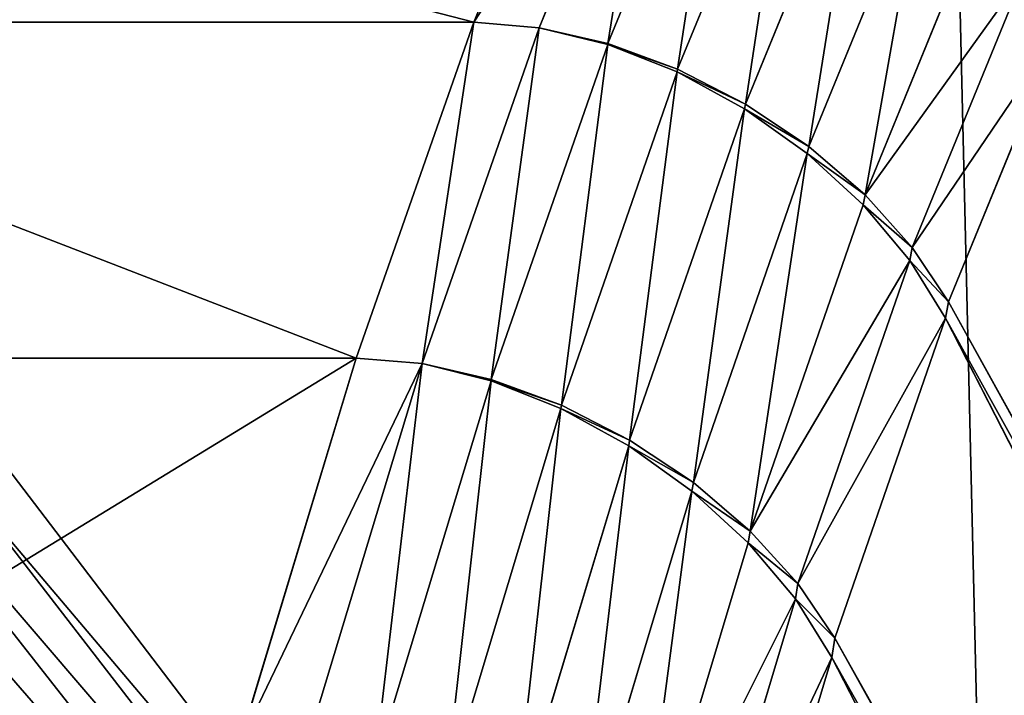
# Model space of a CAD drawing. Extents: x -6883 to -6238, y -1976 to -1312.
# Drawn here: x -6283 to -6278, y -1933 to -1929 of the extents above; entities that cross this region are included whole.
import ezdxf

# ---------------------------------------------------------------- set-up
doc = ezdxf.new("R2010")
doc.units = 0
doc.header["$LTSCALE"] = 25.4
doc.layers.get('0').update_dxf_attribs({"color": 13, "linetype": 'CONTINUOUS'})
doc.layers.add('GAMBE', color=144, linetype='CONTINUOUS')

# ---------------------------------------------------------------- blocks, each defined once
blk = doc.blocks.new('GROUP_4')
at = {"color": 0}
mesh = blk.add_polyface(dxfattribs=at)
corners = [(69.7996, 520.4555), (0, 0), (0, 528.4375), (304.9091, 0), (136.0832, 496.9116), (195.5118, 458.9917), (234.5455, 419.3239), (249.4122, 400.2041), (262.7516, 380), (282.3258, 348.2928), (305.3381, 281.0899)]
mesh.append_faces([[corners[k] for k in face] for face in [(0, 1, 2), (3, 9, 10)]], dxfattribs={"vtx0": -1, "color": 0})
mesh.append_faces([[corners[k] for k in face] for face in [(1, 0, 3)]], dxfattribs={"vtx0": -1, "vtx1": -1, "color": 0})
mesh.append_faces([[corners[k] for k in face] for face in [(3, 0, 4), (3, 4, 5), (3, 5, 6), (3, 6, 7), (3, 7, 8), (3, 8, 9)]], dxfattribs={"vtx0": -1, "vtx2": -1, "color": 0})
mesh = blk.add_polyface(dxfattribs=at)
corners = [(283.336, 21.6061, 122.3358), (277.1591, 276.4211, 124.3275), (276.7802, 28.1718, 124.3275), (283.7266, 277.5092, 122.3358)]
mesh.append_faces([[corners[k] for k in face] for face in [(0, 1, 2), (1, 0, 3)]], dxfattribs={"vtx0": -1, "color": 0})
blk = doc.blocks.new('GROUP_6')
at = {"color": 250}
for p, q in [((33.2802, 38.0694, 86.2904), (32.6494, 36.542, 64.6818)), ((33.2802, 38.0694, 86.2904), (32.6494, 36.542, 64.6818)), ((33.0006, 36.5115, 64.6625), (33.6299, 38.0392, 86.2716)), ((33.0006, 36.5115, 64.6625), (33.6299, 38.0392, 86.2716)), ((33.3709, 36.4277, 64.6827), (33.9971, 37.9497, 86.2158)), ((33.3709, 36.4277, 64.6827), (33.9971, 37.9497, 86.2158)), ((33.7451, 36.2887, 64.6835), (34.3675, 37.8043, 86.125)), ((33.7451, 36.2887, 64.6835), (34.3675, 37.8043, 86.125)), ((34.1091, 36.1018, 64.6845), (34.727, 37.6087, 86.0028)), ((34.1091, 36.1018, 64.6845), (34.727, 37.6087, 86.0028)), ((34.4489, 35.874, 64.6856), (35.0618, 37.3703, 85.8538)), ((34.4489, 35.874, 64.6856), (35.0618, 37.3703, 85.8538)), ((34.7515, 35.6141, 64.6869), (35.3589, 37.0983, 85.6837)), ((34.7515, 35.6141, 64.6869), (35.3589, 37.0983, 85.6837)), ((35.0053, 35.3321, 64.6882), (35.6069, 36.8031, 85.4992)), ((35.0053, 35.3321, 64.6882), (35.6069, 36.8031, 85.4992)), ((32.6494, 36.542, 64.6818), (27.3506, 36.542, 64.6818)), ((32.6494, 36.542, 64.6818), (27.3506, 36.542, 64.6818)), ((32.6494, 36.542, 64.6818), (32.0188, 34.7378, 43.0945)), ((32.6494, 36.542, 64.6818), (32.0188, 34.7378, 43.0945)), ((32.3719, 34.7089, 43.0948), (33.0006, 36.5115, 64.6625)), ((32.3719, 34.7089, 43.0948), (33.0006, 36.5115, 64.6625)), ((33.0006, 36.5115, 64.6625), (32.6494, 36.542, 64.6818)), ((33.0006, 36.5115, 64.6625), (32.6494, 36.542, 64.6818)), ((33.0006, 36.5115, 64.6625), (33.3709, 36.4277, 64.6827)), ((33.3696, 36.4211, 64.6052), (33.0006, 36.5115, 64.6625)), ((33.0006, 36.5115, 64.6625), (33.3709, 36.4277, 64.6827)), ((33.3696, 36.4211, 64.6052), (33.0006, 36.5115, 64.6625)), ((35.7964, 36.4962, 85.3073), (35.2005, 35.0389, 64.6895)), ((35.7964, 36.4962, 85.3073), (35.2005, 35.0389, 64.6895)), ((32.7438, 34.6233, 43.0954), (33.3696, 36.4211, 64.6052)), ((32.7438, 34.6233, 43.0954), (33.3696, 36.4211, 64.6052)), ((33.3696, 36.4211, 64.6052), (33.3709, 36.4277, 64.6827)), ((33.3696, 36.4211, 64.6052), (33.3709, 36.4277, 64.6827)), ((33.7423, 36.2742, 64.5119), (33.3696, 36.4211, 64.6052)), ((33.7423, 36.2742, 64.5119), (33.3696, 36.4211, 64.6052)), ((33.3709, 36.4277, 64.6827), (33.7451, 36.2887, 64.6835)), ((33.3709, 36.4277, 64.6827), (33.7451, 36.2887, 64.6835)), ((33.7451, 36.2887, 64.6835), (33.7423, 36.2742, 64.5119)), ((33.7451, 36.2887, 64.6835), (33.7423, 36.2742, 64.5119)), ((33.7451, 36.2887, 64.6835), (34.1091, 36.1018, 64.6845)), ((33.7451, 36.2887, 64.6835), (34.1091, 36.1018, 64.6845)), ((33.1203, 34.4842, 43.0961), (33.7423, 36.2742, 64.5119)), ((33.1203, 34.4842, 43.0961), (33.7423, 36.2742, 64.5119)), ((34.1042, 36.0765, 64.3863), (33.7423, 36.2742, 64.5119)), ((34.1042, 36.0765, 64.3863), (33.7423, 36.2742, 64.5119)), ((33.4869, 34.2971, 43.0969), (34.1042, 36.0765, 64.3863)), ((33.4869, 34.2971, 43.0969), (34.1042, 36.0765, 64.3863)), ((34.1091, 36.1018, 64.6845), (34.1042, 36.0765, 64.3863)), ((34.1091, 36.1018, 64.6845), (34.1042, 36.0765, 64.3863)), ((34.4415, 35.8356, 64.2332), (34.1042, 36.0765, 64.3863)), ((34.4415, 35.8356, 64.2332), (34.1042, 36.0765, 64.3863)), ((34.1091, 36.1018, 64.6845), (34.4489, 35.874, 64.6856)), ((34.1091, 36.1018, 64.6845), (34.4489, 35.874, 64.6856)), ((34.4489, 35.874, 64.6856), (34.4415, 35.8356, 64.2332)), ((34.4489, 35.874, 64.6856), (34.4415, 35.8356, 64.2332)), ((34.4489, 35.874, 64.6856), (34.7515, 35.6141, 64.6869)), ((34.4489, 35.874, 64.6856), (34.7515, 35.6141, 64.6869)), ((33.8295, 34.0691, 43.0978), (34.4415, 35.8356, 64.2332)), ((33.8295, 34.0691, 43.0978), (34.4415, 35.8356, 64.2332)), ((34.7412, 35.5607, 64.0585), (34.4415, 35.8356, 64.2332)), ((34.7412, 35.5607, 64.0585), (34.4415, 35.8356, 64.2332)), ((34.7515, 35.6141, 64.6869), (34.7412, 35.5607, 64.0585)), ((34.7515, 35.6141, 64.6869), (34.7412, 35.5607, 64.0585)), ((34.7515, 35.6141, 64.6869), (35.0053, 35.3321, 64.6882)), ((34.7515, 35.6141, 64.6869), (35.0053, 35.3321, 64.6882)), ((34.1349, 33.8089, 43.0988), (34.7412, 35.5607, 64.0585)), ((34.1349, 33.8089, 43.0988), (34.7412, 35.5607, 64.0585)), ((34.9919, 35.2625, 63.8688), (34.7412, 35.5607, 64.0585)), ((34.9919, 35.2625, 63.8688), (34.7412, 35.5607, 64.0585)), ((35.0053, 35.3321, 64.6882), (34.9919, 35.2625, 63.8688)), ((35.0053, 35.3321, 64.6882), (34.9919, 35.2625, 63.8688)), ((35.0053, 35.3321, 64.6882), (35.2005, 35.0389, 64.6895)), ((35.0053, 35.3321, 64.6882), (35.2005, 35.0389, 64.6895)), ((34.3915, 33.5267, 43.0999), (34.9919, 35.2625, 63.8688)), ((34.3915, 33.5267, 43.0999), (34.9919, 35.2625, 63.8688)), ((35.1838, 34.9524, 63.6715), (34.9919, 35.2625, 63.8688)), ((35.1838, 34.9524, 63.6715), (34.9919, 35.2625, 63.8688)), ((35.2005, 35.0389, 64.6895), (35.1838, 34.9524, 63.6715)), ((35.2005, 35.0389, 64.6895), (35.1838, 34.9524, 63.6715)), ((51.6682, 5.2508, 64.8203), (35.2005, 35.0389, 64.6895)), ((51.6682, 5.2508, 64.8203), (35.2005, 35.0389, 64.6895)), ((35.1838, 34.9524, 63.6715), (34.5892, 33.2331, 43.1009)), ((35.1838, 34.9524, 63.6715), (34.5892, 33.2331, 43.1009)), ((35.1838, 34.9524, 63.6715), (50.8731, 4.3229, 44.1859)), ((35.1838, 34.9524, 63.6715), (50.8731, 4.3229, 44.1859)), ((32.0188, 34.7378, 43.0945), (27.9812, 34.7378, 43.0945)), ((32.0188, 34.7378, 43.0945), (27.9812, 34.7378, 43.0945)), ((32.0188, 34.7378, 43.0945), (31.3884, 32.6569, 21.532)), ((32.0188, 34.7378, 43.0945), (31.3884, 32.6569, 21.532)), ((31.7428, 32.6257, 21.5117), (32.3719, 34.7089, 43.0948)), ((31.7428, 32.6257, 21.5117), (32.3719, 34.7089, 43.0948)), ((32.0188, 34.7378, 43.0945), (32.3719, 34.7089, 43.0948)), ((32.0188, 34.7378, 43.0945), (32.3719, 34.7089, 43.0948)), ((32.7425, 34.6155, 43.0158), (32.3719, 34.7089, 43.0948)), ((32.3719, 34.7089, 43.0948), (32.7438, 34.6233, 43.0954)), ((32.1172, 32.5423, 21.5329), (32.7425, 34.6155, 43.0158)), ((32.1172, 32.5423, 21.5329), (32.7425, 34.6155, 43.0158)), ((32.7438, 34.6233, 43.0954), (32.7425, 34.6155, 43.0158)), ((33.1175, 34.4669, 42.9198), (32.7425, 34.6155, 43.0158)), ((33.1175, 34.4669, 42.9198), (32.7425, 34.6155, 43.0158)), ((32.7438, 34.6233, 43.0954), (33.1203, 34.4842, 43.0961)), ((32.7438, 34.6233, 43.0954), (33.1203, 34.4842, 43.0961)), ((32.4962, 32.4031, 21.5334), (33.1175, 34.4669, 42.9198)), ((32.4962, 32.4031, 21.5334), (33.1175, 34.4669, 42.9198)), ((33.1175, 34.4669, 42.9198), (33.1203, 34.4842, 43.0961)), ((33.1175, 34.4669, 42.9198), (33.1203, 34.4842, 43.0961)), ((33.482, 34.2671, 42.7906), (33.1175, 34.4669, 42.9198)), ((33.482, 34.2671, 42.7906), (33.1175, 34.4669, 42.9198)), ((33.1203, 34.4842, 43.0961), (33.4869, 34.2971, 43.0969)), ((33.1203, 34.4842, 43.0961), (33.4869, 34.2971, 43.0969)), ((33.482, 34.2671, 42.7906), (33.4869, 34.2971, 43.0969)), ((33.482, 34.2671, 42.7906), (33.4869, 34.2971, 43.0969)), ((33.4869, 34.2971, 43.0969), (33.8295, 34.0691, 43.0978)), ((33.4869, 34.2971, 43.0969), (33.8295, 34.0691, 43.0978)), ((32.8655, 32.2157, 21.534), (33.482, 34.2671, 42.7906)), ((32.8655, 32.2157, 21.534), (33.482, 34.2671, 42.7906)), ((33.8221, 34.0235, 42.6331), (33.482, 34.2671, 42.7906)), ((33.8221, 34.0235, 42.6331), (33.482, 34.2671, 42.7906)), ((33.8221, 34.0235, 42.6331), (33.8295, 34.0691, 43.0978)), ((33.8221, 34.0235, 42.6331), (33.8295, 34.0691, 43.0978)), ((33.8295, 34.0691, 43.0978), (34.1349, 33.8089, 43.0988)), ((33.8295, 34.0691, 43.0978), (34.1349, 33.8089, 43.0988)), ((33.2111, 31.9874, 21.5347), (33.8221, 34.0235, 42.6331)), ((33.2111, 31.9874, 21.5347), (33.8221, 34.0235, 42.6331)), ((34.1246, 33.7456, 42.4533), (33.8221, 34.0235, 42.6331)), ((34.1246, 33.7456, 42.4533), (33.8221, 34.0235, 42.6331)), ((34.1246, 33.7456, 42.4533), (34.1349, 33.8089, 43.0988)), ((34.1246, 33.7456, 42.4533), (34.1349, 33.8089, 43.0988)), ((34.1349, 33.8089, 43.0988), (34.3915, 33.5267, 43.0999)), ((34.1349, 33.8089, 43.0988), (34.3915, 33.5267, 43.0999)), ((33.5195, 31.7269, 21.5353), (34.1246, 33.7456, 42.4533)), ((33.5195, 31.7269, 21.5353), (34.1246, 33.7456, 42.4533)), ((34.378, 33.4441, 42.2581), (34.1246, 33.7456, 42.4533)), ((34.378, 33.4441, 42.2581), (34.1246, 33.7456, 42.4533)), ((34.378, 33.4441, 42.2581), (34.3915, 33.5267, 43.0999)), ((34.378, 33.4441, 42.2581), (34.3915, 33.5267, 43.0999)), ((34.3915, 33.5267, 43.0999), (34.5892, 33.2331, 43.1009)), ((34.3915, 33.5267, 43.0999), (34.5892, 33.2331, 43.1009)), ((33.779, 31.4443, 21.536), (34.378, 33.4441, 42.2581)), ((33.779, 31.4443, 21.536), (34.378, 33.4441, 42.2581)), ((34.5725, 33.1305, 42.0551), (34.378, 33.4441, 42.2581)), ((34.5725, 33.1305, 42.0551), (34.378, 33.4441, 42.2581)), ((34.5725, 33.1305, 42.0551), (34.5892, 33.2331, 43.1009)), ((34.5725, 33.1305, 42.0551), (34.5892, 33.2331, 43.1009)), ((50.8226, 4.2794, 43.1975), (34.5892, 33.2331, 43.1009)), ((50.8226, 4.2794, 43.1975), (34.5892, 33.2331, 43.1009)), ((34.5725, 33.1305, 42.0551), (33.9795, 31.1504, 21.5366)), ((34.5725, 33.1305, 42.0551), (33.9795, 31.1504, 21.5366)), ((34.5725, 33.1305, 42.0551), (50.029, 3.0882, 22.6031)), ((34.5725, 33.1305, 42.0551), (50.029, 3.0882, 22.6031))]:
    blk.add_line(p, q, dxfattribs=at)
mesh = blk.add_polyface(dxfattribs=at)
corners = [(3.9437, 5.099, 173.4173), (3.9571, 5.6301, 173.7249), (3.915, 5.3537, 173.5649), (4.042, 4.8757, 173.2881), (4.0684, 5.9176, 173.8914), (4.2062, 4.6925, 173.182), (21.1251, 40.0402, 193.6567), (4.43, 4.5563, 173.1032), (4.7048, 4.4725, 173.0547), (5.0199, 4.4442, 173.0383), (54.9801, 4.4442, 173.0383), (21.3044, 40.3339, 193.8268), (21.5417, 40.6164, 193.9904), (21.8278, 40.8767, 194.1412), (22.1518, 41.1048, 194.2734), (22.5012, 41.2921, 194.3818), (22.8627, 41.4312, 194.4624), (23.2222, 41.5169, 194.5121), (23.566, 41.5458, 194.5288), (36.434, 41.5458, 194.5288), (36.7778, 41.5169, 194.5121), (37.1373, 41.4312, 194.4624), (37.4988, 41.2921, 194.3818), (37.8482, 41.1048, 194.2734), (38.1722, 40.8767, 194.1412), (38.4583, 40.6164, 193.9904), (38.6956, 40.3339, 193.8268), (38.8749, 40.0402, 193.6567), (55.9316, 5.9176, 173.8914), (55.2952, 4.4725, 173.0547), (55.57, 4.5563, 173.1032), (55.7938, 4.6925, 173.182), (55.958, 4.8757, 173.2881), (56.0429, 5.6301, 173.7249), (56.0563, 5.099, 173.4173), (56.085, 5.3537, 173.5649)]
mesh.append_faces([[corners[k] for k in face] for face in [(0, 1, 2), (33, 34, 35)]], dxfattribs={"vtx0": -1, "color": 250})
mesh.append_faces([[corners[k] for k in face] for face in [(1, 3, 4), (4, 5, 6), (6, 10, 11), (11, 10, 12), (12, 10, 13), (13, 10, 14), (14, 10, 15), (15, 10, 16), (16, 10, 17), (17, 10, 18), (18, 10, 19), (19, 10, 20), (20, 10, 21), (21, 10, 22), (22, 10, 23), (23, 10, 24), (24, 10, 25), (25, 10, 26), (26, 10, 27), (27, 10, 28), (28, 32, 33)]], dxfattribs={"vtx0": -1, "vtx1": -1, "color": 250})
mesh.append_faces([[corners[k] for k in face] for face in [(1, 0, 3), (4, 3, 5), (6, 5, 7), (6, 7, 8), (6, 8, 9), (6, 9, 10), (28, 10, 29), (28, 29, 30), (28, 30, 31), (28, 31, 32), (33, 32, 34)]], dxfattribs={"vtx0": -1, "vtx2": -1, "color": 250})
mesh = blk.add_polyface(dxfattribs=at)
corners = [(0.6139, 0.6683, 259.5), (0.6329, 1.2104, 259.5), (0.5882, 0.9283, 259.5), (0.709, 0.4404, 259.5), (0.7463, 1.5037, 259.5), (0.87, 0.2534, 259.5), (20, 40.3, 259.5), (1.0905, 0.1145, 259.5), (1.3622, 0.0289, 259.5), (1.6746, 0, 259.5), (58.3254, 0, 259.5), (21.6782, 40.3, 259.5), (38.3218, 40.3, 259.5), (40, 40.3, 259.5), (59.2537, 1.5037, 259.5), (58.6378, 0.0289, 259.5), (58.9095, 0.1145, 259.5), (59.13, 0.2534, 259.5), (59.291, 0.4404, 259.5), (59.3671, 1.2104, 259.5), (59.3861, 0.6683, 259.5), (59.4118, 0.9283, 259.5)]
mesh.append_faces([[corners[k] for k in face] for face in [(0, 1, 2), (19, 20, 21)]], dxfattribs={"vtx0": -1, "color": 250})
mesh.append_faces([[corners[k] for k in face] for face in [(1, 3, 4), (4, 5, 6), (6, 10, 11), (11, 10, 12), (12, 10, 13), (13, 10, 14), (14, 18, 19)]], dxfattribs={"vtx0": -1, "vtx1": -1, "color": 250})
mesh.append_faces([[corners[k] for k in face] for face in [(1, 0, 3), (4, 3, 5), (6, 5, 7), (6, 7, 8), (6, 8, 9), (6, 9, 10), (14, 10, 15), (14, 15, 16), (14, 16, 17), (14, 17, 18), (19, 18, 20)]], dxfattribs={"vtx0": -1, "vtx2": -1, "color": 250})
mesh = blk.add_polyface(dxfattribs=at)
corners = [(6.4595, 5.5303, 108.5094), (6.4799, 6.0731, 108.8381), (6.4339, 5.7907, 108.6671), (6.5558, 5.3021, 108.3712), (6.5958, 6.3669, 109.016), (6.719, 5.1148, 108.2578), (22.9748, 38.7491, 128.6232), (6.943, 4.9757, 108.1735), (7.2189, 4.89, 108.1216), (7.5364, 4.861, 108.104), (52.4636, 4.861, 108.104), (23.1599, 39.0502, 128.8055), (23.4034, 39.3397, 128.9808), (23.6959, 39.6066, 129.1424), (24.0263, 39.8405, 129.284), (24.3818, 40.0325, 129.4003), (24.7487, 40.1751, 129.4866), (25.113, 40.2629, 129.5398), (25.4607, 40.2926, 129.5578), (34.5393, 40.2926, 129.5578), (34.887, 40.2629, 129.5398), (35.2513, 40.1751, 129.4866), (35.6182, 40.0325, 129.4003), (35.9737, 39.8405, 129.284), (36.3041, 39.6066, 129.1424), (36.5966, 39.3397, 128.9808), (36.8401, 39.0502, 128.8055), (37.0252, 38.7491, 128.6232), (53.4042, 6.3669, 109.016), (52.7811, 4.89, 108.1216), (53.057, 4.9757, 108.1735), (53.281, 5.1148, 108.2578), (53.4442, 5.3021, 108.3712), (53.5201, 6.0731, 108.8381), (53.5405, 5.5303, 108.5094), (53.5661, 5.7907, 108.6671)]
mesh.append_faces([[corners[k] for k in face] for face in [(0, 1, 2), (33, 34, 35)]], dxfattribs={"vtx0": -1, "color": 250})
mesh.append_faces([[corners[k] for k in face] for face in [(1, 3, 4), (4, 5, 6), (6, 10, 11), (11, 10, 12), (12, 10, 13), (13, 10, 14), (14, 10, 15), (15, 10, 16), (16, 10, 17), (17, 10, 18), (18, 10, 19), (19, 10, 20), (20, 10, 21), (21, 10, 22), (22, 10, 23), (23, 10, 24), (24, 10, 25), (25, 10, 26), (26, 10, 27), (27, 10, 28), (28, 32, 33)]], dxfattribs={"vtx0": -1, "vtx1": -1, "color": 250})
mesh.append_faces([[corners[k] for k in face] for face in [(1, 0, 3), (4, 3, 5), (6, 5, 7), (6, 7, 8), (6, 8, 9), (6, 9, 10), (28, 10, 29), (28, 29, 30), (28, 30, 31), (28, 31, 32), (33, 32, 34)]], dxfattribs={"vtx0": -1, "vtx2": -1, "color": 250})
mesh = blk.add_polyface(dxfattribs=at)
corners = [(26.7198, 38.0694, 86.2904), (32.6494, 36.542, 64.6818), (27.3506, 36.542, 64.6818), (33.2802, 38.0694, 86.2904)]
mesh.append_faces([[corners[k] for k in face] for face in [(0, 1, 2), (1, 0, 3)]], dxfattribs={"vtx0": -1, "color": 250})
mesh = blk.add_polyface(dxfattribs=at)
corners = [(32.6494, 36.542, 64.6818), (33.6299, 38.0392, 86.2716), (33.0006, 36.5115, 64.6625), (33.2802, 38.0694, 86.2904)]
mesh.append_faces([[corners[k] for k in face] for face in [(0, 1, 2), (1, 0, 3)]], dxfattribs={"vtx0": -1, "color": 250})
mesh = blk.add_polyface(dxfattribs=at)
corners = [(33.6299, 38.0392, 86.2716), (33.3709, 36.4277, 64.6827), (33.0006, 36.5115, 64.6625), (33.9971, 37.9497, 86.2158)]
mesh.append_faces([[corners[k] for k in face] for face in [(0, 1, 2), (1, 0, 3)]], dxfattribs={"vtx0": -1, "color": 250})
mesh = blk.add_polyface(dxfattribs=at)
corners = [(33.9971, 37.9497, 86.2158), (33.7451, 36.2887, 64.6835), (33.3709, 36.4277, 64.6827), (34.3675, 37.8043, 86.125)]
mesh.append_faces([[corners[k] for k in face] for face in [(0, 1, 2), (1, 0, 3)]], dxfattribs={"vtx0": -1, "color": 250})
mesh = blk.add_polyface(dxfattribs=at)
corners = [(34.3675, 37.8043, 86.125), (34.1091, 36.1018, 64.6845), (33.7451, 36.2887, 64.6835), (34.727, 37.6087, 86.0028)]
mesh.append_faces([[corners[k] for k in face] for face in [(0, 1, 2), (1, 0, 3)]], dxfattribs={"vtx0": -1, "color": 250})
mesh = blk.add_polyface(dxfattribs=at)
corners = [(34.727, 37.6087, 86.0028), (34.4489, 35.874, 64.6856), (34.1091, 36.1018, 64.6845), (35.0618, 37.3703, 85.8538)]
mesh.append_faces([[corners[k] for k in face] for face in [(0, 1, 2), (1, 0, 3)]], dxfattribs={"vtx0": -1, "color": 250})
mesh = blk.add_polyface(dxfattribs=at)
corners = [(35.0618, 37.3703, 85.8538), (34.7515, 35.6141, 64.6869), (34.4489, 35.874, 64.6856), (35.3589, 37.0983, 85.6837)]
mesh.append_faces([[corners[k] for k in face] for face in [(0, 1, 2), (1, 0, 3)]], dxfattribs={"vtx0": -1, "color": 250})
mesh = blk.add_polyface(dxfattribs=at)
corners = [(34.7515, 35.6141, 64.6869), (35.6069, 36.8031, 85.4992), (35.0053, 35.3321, 64.6882), (35.3589, 37.0983, 85.6837)]
mesh.append_faces([[corners[k] for k in face] for face in [(0, 1, 2), (1, 0, 3)]], dxfattribs={"vtx0": -1, "color": 250})
mesh = blk.add_polyface(dxfattribs=at)
corners = [(35.0053, 35.3321, 64.6882), (35.7964, 36.4962, 85.3073), (35.2005, 35.0389, 64.6895), (35.6069, 36.8031, 85.4992)]
mesh.append_faces([[corners[k] for k in face] for face in [(0, 1, 2), (1, 0, 3)]], dxfattribs={"vtx0": -1, "color": 250})
mesh = blk.add_polyface(dxfattribs=at)
corners = [(27.3506, 36.542, 64.6818), (32.0188, 34.7378, 43.0945), (27.9812, 34.7378, 43.0945), (32.6494, 36.542, 64.6818)]
mesh.append_faces([[corners[k] for k in face] for face in [(0, 1, 2), (1, 0, 3)]], dxfattribs={"vtx0": -1, "color": 250})
mesh = blk.add_polyface(dxfattribs=at)
corners = [(32.6494, 36.542, 64.6818), (32.3719, 34.7089, 43.0948), (32.0188, 34.7378, 43.0945), (33.0006, 36.5115, 64.6625)]
mesh.append_faces([[corners[k] for k in face] for face in [(0, 1, 2), (1, 0, 3)]], dxfattribs={"vtx0": -1, "color": 250})
mesh = blk.add_polyface(dxfattribs=at)
corners = [(33.0006, 36.5115, 64.6625), (32.7438, 34.6233, 43.0954), (32.3719, 34.7089, 43.0948), (33.3696, 36.4211, 64.6052)]
mesh.append_faces([[corners[k] for k in face] for face in [(0, 1, 2), (1, 0, 3)]], dxfattribs={"vtx0": -1, "color": 250})
mesh = blk.add_polyface(dxfattribs=at)
corners = [(33.3709, 36.4277, 64.6827), (33.3696, 36.4211, 64.6052), (33.0006, 36.5115, 64.6625)]
mesh.append_faces([[corners[k] for k in face] for face in [(0, 1, 2)]], dxfattribs={"color": 250})
mesh = blk.add_polyface(dxfattribs=at)
corners = [(35.2005, 35.0389, 64.6895), (51.717, 5.2811, 65.7848), (51.6682, 5.2508, 64.8203), (35.7964, 36.4962, 85.3073)]
mesh.append_faces([[corners[k] for k in face] for face in [(0, 1, 2), (1, 0, 3)]], dxfattribs={"vtx0": -1, "color": 250})
mesh = blk.add_polyface(dxfattribs=at)
corners = [(33.3696, 36.4211, 64.6052), (33.1203, 34.4842, 43.0961), (32.7438, 34.6233, 43.0954), (33.7423, 36.2742, 64.5119)]
mesh.append_faces([[corners[k] for k in face] for face in [(0, 1, 2), (1, 0, 3)]], dxfattribs={"vtx0": -1, "color": 250})
mesh = blk.add_polyface(dxfattribs=at)
corners = [(33.3696, 36.4211, 64.6052), (33.7451, 36.2887, 64.6835), (33.7423, 36.2742, 64.5119), (33.3709, 36.4277, 64.6827)]
mesh.append_faces([[corners[k] for k in face] for face in [(0, 1, 2), (1, 0, 3)]], dxfattribs={"vtx0": -1, "color": 250})
mesh = blk.add_polyface(dxfattribs=at)
corners = [(33.7423, 36.2742, 64.5119), (34.1091, 36.1018, 64.6845), (34.1042, 36.0765, 64.3863), (33.7451, 36.2887, 64.6835)]
mesh.append_faces([[corners[k] for k in face] for face in [(0, 1, 2), (1, 0, 3)]], dxfattribs={"vtx0": -1, "color": 250})
mesh = blk.add_polyface(dxfattribs=at)
corners = [(33.7423, 36.2742, 64.5119), (33.4869, 34.2971, 43.0969), (33.1203, 34.4842, 43.0961), (34.1042, 36.0765, 64.3863)]
mesh.append_faces([[corners[k] for k in face] for face in [(0, 1, 2), (1, 0, 3)]], dxfattribs={"vtx0": -1, "color": 250})
mesh = blk.add_polyface(dxfattribs=at)
corners = [(34.1042, 36.0765, 64.3863), (33.8295, 34.0691, 43.0978), (33.4869, 34.2971, 43.0969), (34.4415, 35.8356, 64.2332)]
mesh.append_faces([[corners[k] for k in face] for face in [(0, 1, 2), (1, 0, 3)]], dxfattribs={"vtx0": -1, "color": 250})
mesh = blk.add_polyface(dxfattribs=at)
corners = [(34.1042, 36.0765, 64.3863), (34.4489, 35.874, 64.6856), (34.4415, 35.8356, 64.2332), (34.1091, 36.1018, 64.6845)]
mesh.append_faces([[corners[k] for k in face] for face in [(0, 1, 2), (1, 0, 3)]], dxfattribs={"vtx0": -1, "color": 250})
mesh = blk.add_polyface(dxfattribs=at)
corners = [(34.4415, 35.8356, 64.2332), (34.7515, 35.6141, 64.6869), (34.7412, 35.5607, 64.0585), (34.4489, 35.874, 64.6856)]
mesh.append_faces([[corners[k] for k in face] for face in [(0, 1, 2), (1, 0, 3)]], dxfattribs={"vtx0": -1, "color": 250})
mesh = blk.add_polyface(dxfattribs=at)
corners = [(34.4415, 35.8356, 64.2332), (34.1349, 33.8089, 43.0988), (33.8295, 34.0691, 43.0978), (34.7412, 35.5607, 64.0585)]
mesh.append_faces([[corners[k] for k in face] for face in [(0, 1, 2), (1, 0, 3)]], dxfattribs={"vtx0": -1, "color": 250})
mesh = blk.add_polyface(dxfattribs=at)
corners = [(34.7412, 35.5607, 64.0585), (35.0053, 35.3321, 64.6882), (34.9919, 35.2625, 63.8688), (34.7515, 35.6141, 64.6869)]
mesh.append_faces([[corners[k] for k in face] for face in [(0, 1, 2), (1, 0, 3)]], dxfattribs={"vtx0": -1, "color": 250})
mesh = blk.add_polyface(dxfattribs=at)
corners = [(34.1349, 33.8089, 43.0988), (34.9919, 35.2625, 63.8688), (34.3915, 33.5267, 43.0999), (34.7412, 35.5607, 64.0585)]
mesh.append_faces([[corners[k] for k in face] for face in [(0, 1, 2), (1, 0, 3)]], dxfattribs={"vtx0": -1, "color": 250})
mesh = blk.add_polyface(dxfattribs=at)
corners = [(34.9919, 35.2625, 63.8688), (35.2005, 35.0389, 64.6895), (35.1838, 34.9524, 63.6715), (35.0053, 35.3321, 64.6882)]
mesh.append_faces([[corners[k] for k in face] for face in [(0, 1, 2), (1, 0, 3)]], dxfattribs={"vtx0": -1, "color": 250})
mesh = blk.add_polyface(dxfattribs=at)
corners = [(34.3915, 33.5267, 43.0999), (35.1838, 34.9524, 63.6715), (34.5892, 33.2331, 43.1009), (34.9919, 35.2625, 63.8688)]
mesh.append_faces([[corners[k] for k in face] for face in [(0, 1, 2), (1, 0, 3)]], dxfattribs={"vtx0": -1, "color": 250})
mesh = blk.add_polyface(dxfattribs=at)
corners = [(35.1838, 34.9524, 63.6715), (51.6682, 5.2508, 64.8203), (50.8731, 4.3229, 44.1859), (35.2005, 35.0389, 64.6895)]
mesh.append_faces([[corners[k] for k in face] for face in [(0, 1, 2), (1, 0, 3)]], dxfattribs={"vtx0": -1, "color": 250})
mesh = blk.add_polyface(dxfattribs=at)
corners = [(34.5892, 33.2331, 43.1009), (50.8731, 4.3229, 44.1859), (50.8226, 4.2794, 43.1975), (35.1838, 34.9524, 63.6715)]
mesh.append_faces([[corners[k] for k in face] for face in [(0, 1, 2), (1, 0, 3)]], dxfattribs={"vtx0": -1, "color": 250})
mesh = blk.add_polyface(dxfattribs=at)
corners = [(28.6116, 32.6569, 21.532), (32.0188, 34.7378, 43.0945), (31.3884, 32.6569, 21.532), (27.9812, 34.7378, 43.0945)]
mesh.append_faces([[corners[k] for k in face] for face in [(0, 1, 2), (1, 0, 3)]], dxfattribs={"vtx0": -1, "color": 250})
mesh = blk.add_polyface(dxfattribs=at)
corners = [(31.3884, 32.6569, 21.532), (32.3719, 34.7089, 43.0948), (31.7428, 32.6257, 21.5117), (32.0188, 34.7378, 43.0945)]
mesh.append_faces([[corners[k] for k in face] for face in [(0, 1, 2), (1, 0, 3)]], dxfattribs={"vtx0": -1, "color": 250})
mesh = blk.add_polyface(dxfattribs=at)
corners = [(32.3719, 34.7089, 43.0948), (32.1172, 32.5423, 21.5329), (31.7428, 32.6257, 21.5117), (32.7425, 34.6155, 43.0158)]
mesh.append_faces([[corners[k] for k in face] for face in [(0, 1, 2), (1, 0, 3)]], dxfattribs={"vtx0": -1, "color": 250})
mesh = blk.add_polyface(dxfattribs=at)
corners = [(32.7425, 34.6155, 43.0158), (32.4962, 32.4031, 21.5334), (32.1172, 32.5423, 21.5329), (33.1175, 34.4669, 42.9198)]
mesh.append_faces([[corners[k] for k in face] for face in [(0, 1, 2), (1, 0, 3)]], dxfattribs={"vtx0": -1, "color": 250})
mesh = blk.add_polyface(dxfattribs=at)
corners = [(32.7425, 34.6155, 43.0158), (33.1203, 34.4842, 43.0961), (33.1175, 34.4669, 42.9198), (32.7438, 34.6233, 43.0954)]
mesh.append_faces([[corners[k] for k in face] for face in [(0, 1, 2), (1, 0, 3)]], dxfattribs={"vtx0": -1, "color": 250})
mesh = blk.add_polyface(dxfattribs=at)
corners = [(33.1175, 34.4669, 42.9198), (32.8655, 32.2157, 21.534), (32.4962, 32.4031, 21.5334), (33.482, 34.2671, 42.7906)]
mesh.append_faces([[corners[k] for k in face] for face in [(0, 1, 2), (1, 0, 3)]], dxfattribs={"vtx0": -1, "color": 250})
mesh = blk.add_polyface(dxfattribs=at)
corners = [(33.1175, 34.4669, 42.9198), (33.4869, 34.2971, 43.0969), (33.482, 34.2671, 42.7906), (33.1203, 34.4842, 43.0961)]
mesh.append_faces([[corners[k] for k in face] for face in [(0, 1, 2), (1, 0, 3)]], dxfattribs={"vtx0": -1, "color": 250})
mesh = blk.add_polyface(dxfattribs=at)
corners = [(33.482, 34.2671, 42.7906), (33.8295, 34.0691, 43.0978), (33.8221, 34.0235, 42.6331), (33.4869, 34.2971, 43.0969)]
mesh.append_faces([[corners[k] for k in face] for face in [(0, 1, 2), (1, 0, 3)]], dxfattribs={"vtx0": -1, "color": 250})
mesh = blk.add_polyface(dxfattribs=at)
corners = [(33.482, 34.2671, 42.7906), (33.2111, 31.9874, 21.5347), (32.8655, 32.2157, 21.534), (33.8221, 34.0235, 42.6331)]
mesh.append_faces([[corners[k] for k in face] for face in [(0, 1, 2), (1, 0, 3)]], dxfattribs={"vtx0": -1, "color": 250})
mesh = blk.add_polyface(dxfattribs=at)
corners = [(33.8221, 34.0235, 42.6331), (34.1349, 33.8089, 43.0988), (34.1246, 33.7456, 42.4533), (33.8295, 34.0691, 43.0978)]
mesh.append_faces([[corners[k] for k in face] for face in [(0, 1, 2), (1, 0, 3)]], dxfattribs={"vtx0": -1, "color": 250})
mesh = blk.add_polyface(dxfattribs=at)
corners = [(33.8221, 34.0235, 42.6331), (33.5195, 31.7269, 21.5353), (33.2111, 31.9874, 21.5347), (34.1246, 33.7456, 42.4533)]
mesh.append_faces([[corners[k] for k in face] for face in [(0, 1, 2), (1, 0, 3)]], dxfattribs={"vtx0": -1, "color": 250})
mesh = blk.add_polyface(dxfattribs=at)
corners = [(34.1246, 33.7456, 42.4533), (34.3915, 33.5267, 43.0999), (34.378, 33.4441, 42.2581), (34.1349, 33.8089, 43.0988)]
mesh.append_faces([[corners[k] for k in face] for face in [(0, 1, 2), (1, 0, 3)]], dxfattribs={"vtx0": -1, "color": 250})
mesh = blk.add_polyface(dxfattribs=at)
corners = [(33.5195, 31.7269, 21.5353), (34.378, 33.4441, 42.2581), (33.779, 31.4443, 21.536), (34.1246, 33.7456, 42.4533)]
mesh.append_faces([[corners[k] for k in face] for face in [(0, 1, 2), (1, 0, 3)]], dxfattribs={"vtx0": -1, "color": 250})
mesh = blk.add_polyface(dxfattribs=at)
corners = [(34.378, 33.4441, 42.2581), (34.5892, 33.2331, 43.1009), (34.5725, 33.1305, 42.0551), (34.3915, 33.5267, 43.0999)]
mesh.append_faces([[corners[k] for k in face] for face in [(0, 1, 2), (1, 0, 3)]], dxfattribs={"vtx0": -1, "color": 250})
mesh = blk.add_polyface(dxfattribs=at)
corners = [(33.779, 31.4443, 21.536), (34.5725, 33.1305, 42.0551), (33.9795, 31.1504, 21.5366), (34.378, 33.4441, 42.2581)]
mesh.append_faces([[corners[k] for k in face] for face in [(0, 1, 2), (1, 0, 3)]], dxfattribs={"vtx0": -1, "color": 250})
mesh = blk.add_polyface(dxfattribs=at)
corners = [(34.5725, 33.1305, 42.0551), (50.8226, 4.2794, 43.1975), (50.029, 3.0882, 22.6031), (34.5892, 33.2331, 43.1009)]
mesh.append_faces([[corners[k] for k in face] for face in [(0, 1, 2), (1, 0, 3)]], dxfattribs={"vtx0": -1, "color": 250})
mesh = blk.add_polyface(dxfattribs=at)
corners = [(33.9795, 31.1504, 21.5366), (50.029, 3.0882, 22.6031), (49.9767, 3.0308, 21.5895), (34.5725, 33.1305, 42.0551)]
mesh.append_faces([[corners[k] for k in face] for face in [(0, 1, 2), (1, 0, 3)]], dxfattribs={"vtx0": -1, "color": 250})
blk = doc.blocks.new('GROUP_7')
at = {"color": 250}
mesh = blk.add_polyface(dxfattribs=at)
corners = [(18.6736, 545.6405), (0, 528.4375), (0, 546.25), (17.6779, 527.8535), (35.2949, 526.2751), (37.2831, 543.98), (52.7951, 523.7074), (55.7696, 541.2737), (70.123, 520.1583), (74.0742, 537.5301), (87.2235, 515.6393), (92.1389, 532.7613), (104.0425, 510.1647), (109.9062, 526.9824), (120.5266, 503.7517), (127.3197, 520.2116), (136.6234, 496.4208), (144.3241, 512.4706), (152.2819, 488.1952), (160.8654, 503.7838), (167.4525, 479.1011), (176.891, 494.179), (182.087, 469.1672), (192.3501, 483.6866), (195.5118, 458.9331), (207.1934, 472.3399), (209.0155, 447.4055), (221.374, 460.1749), (221.8467, 435.134), (234.8467, 447.2304), (233.9639, 422.1568), (239.6461, 415.3362), (241.2077, 440.3889), (245.3283, 408.5156), (247.5687, 433.5474), (255.9035, 394.2538), (253.5342, 426.3585), (259.4996, 419.1695), (265.6559, 379.4172), (265.0506, 411.6558), (270.6016, 404.1422), (270.105, 371.7352), (274.5562, 363.7517), (275.7205, 396.3277), (278.7443, 355.6271), (280.8393, 388.5133), (282.6649, 347.3701), (285.5098, 380.4229), (286.3138, 338.9894), (287.8446, 376.3785), (289.6871, 330.4941), (290.0916, 372.1953), (292.7812, 321.8932), (292.3386, 368.0121), (296.5536, 359.5017), (295.5928, 313.1958), (298.1189, 304.4113), (300.4849, 350.8567), (300.3568, 295.5489), (302.3041, 286.6182), (304.1284, 342.0864), (303.9588, 277.6287), (305.3191, 268.59), (307.4799, 333.2005), (305.3484, 0.4393), (305.5757, 0.2528), (305.8351, 0.1142), (306.1165, 0.0288), (306.4091, 0), (321, 0), (310.5358, 324.2086), (313.2928, 315.1207), (315.7478, 305.9465), (317.8982, 296.6962), (319.7417, 287.3799), (321.2762, 278.0077), (321.2926, 0.0288), (322.5, 268.59), (321.574, 0.1142), (321.8334, 0.2528), (322.0607, 0.4393), (322.2472, 0.6666), (322.3858, 0.926), (322.4712, 1.2074), (322.5, 1.5), (304.9091, 17.8125), (304.9379, 1.2074), (304.9091, 1.5), (305.0233, 0.926), (305.1619, 0.6666)]
mesh.append_faces([[corners[k] for k in face] for face in [(0, 1, 2), (83, 77, 84), (85, 86, 87)]], dxfattribs={"vtx0": -1, "color": 250})
mesh.append_faces([[corners[k] for k in face] for face in [(1, 0, 3), (3, 0, 4), (4, 5, 6), (6, 7, 8), (8, 9, 10), (10, 11, 12), (12, 13, 14), (14, 15, 16), (16, 17, 18), (18, 19, 20), (20, 21, 22), (22, 23, 24), (24, 25, 26), (26, 27, 28), (28, 29, 30), (30, 29, 31), (31, 32, 33), (33, 34, 35), (35, 37, 38), (38, 40, 41), (41, 40, 42), (42, 43, 44), (44, 45, 46), (46, 47, 48), (48, 49, 50), (50, 51, 52), (52, 54, 55), (55, 54, 56), (56, 57, 58), (58, 57, 59), (59, 60, 61), (61, 60, 62), (64, 63, 65), (65, 63, 66), (66, 63, 67), (67, 63, 68), (68, 63, 69), (69, 75, 76), (76, 77, 78), (78, 77, 79), (79, 77, 80), (80, 77, 81), (81, 77, 82), (82, 77, 83), (86, 62, 88), (88, 62, 89), (89, 62, 64)]], dxfattribs={"vtx0": -1, "vtx1": -1, "color": 250})
mesh.append_faces([[corners[k] for k in face] for face in [(62, 63, 64)]], dxfattribs={"vtx0": -1, "vtx1": -1, "vtx2": -1, "color": 250})
mesh.append_faces([[corners[k] for k in face] for face in [(4, 0, 5), (6, 5, 7), (8, 7, 9), (10, 9, 11), (12, 11, 13), (14, 13, 15), (16, 15, 17), (18, 17, 19), (20, 19, 21), (22, 21, 23), (24, 23, 25), (26, 25, 27), (28, 27, 29), (31, 29, 32), (33, 32, 34), (35, 34, 36), (35, 36, 37), (38, 37, 39), (38, 39, 40), (42, 40, 43), (44, 43, 45), (46, 45, 47), (48, 47, 49), (50, 49, 51), (52, 51, 53), (52, 53, 54), (56, 54, 57), (59, 57, 60), (62, 60, 63), (69, 63, 70), (69, 70, 71), (69, 71, 72), (69, 72, 73), (69, 73, 74), (69, 74, 75), (76, 75, 77), (86, 85, 62)]], dxfattribs={"vtx0": -1, "vtx2": -1, "color": 250})
mesh = blk.add_polyface(dxfattribs=at)
corners = [(321, 17.8125, 103.7864), (306.8179, 268.6701, 103.7864), (306.4091, 17.8125, 103.7864), (307.15, 337.6733, 103.7864), (310.34, 328.0771, 103.7864), (313.1321, 318.3612, 103.7864), (315.5303, 308.5079, 103.7864), (317.5039, 298.6541, 103.7864), (319.0857, 288.6333, 103.7864), (320.2504, 278.5923, 103.7864), (321, 268.5339, 103.7864), (272.7542, 376.0165, 103.7864), (285.0073, 384.0278, 103.7864), (267.8848, 384.0278, 103.7864), (277.7541, 367.0009, 103.7864), (282.3954, 357.7857, 103.7864), (286.6651, 348.3957, 103.7864), (288.0007, 378.876, 103.7864), (290.5587, 338.8411, 103.7864), (290.542, 374.5023, 103.7864), (295.2571, 365.561, 103.7864), (294.0668, 329.1456, 103.7864), (297.1893, 319.309, 103.7864), (299.602, 356.4315, 103.7864), (299.9153, 309.3659, 103.7864), (303.5692, 347.1287, 103.7864), (302.2451, 299.315, 103.7864), (304.1732, 289.1797, 103.7864), (305.6962, 278.9782, 103.7864)]
mesh.append_faces([[corners[k] for k in face] for face in [(0, 1, 2), (9, 0, 10), (11, 12, 13)]], dxfattribs={"vtx0": -1, "color": 250})
mesh.append_faces([[corners[k] for k in face] for face in [(3, 0, 4), (4, 0, 5), (5, 0, 6), (6, 0, 7), (7, 0, 8), (8, 0, 9), (12, 16, 17), (17, 18, 19), (19, 18, 20), (20, 22, 23), (23, 24, 25), (25, 27, 3)]], dxfattribs={"vtx0": -1, "vtx1": -1, "color": 250})
mesh.append_faces([[corners[k] for k in face] for face in [(1, 0, 3)]], dxfattribs={"vtx0": -1, "vtx1": -1, "vtx2": -1, "color": 250})
mesh.append_faces([[corners[k] for k in face] for face in [(12, 11, 14), (12, 14, 15), (12, 15, 16), (17, 16, 18), (20, 18, 21), (20, 21, 22), (23, 22, 24), (25, 24, 26), (25, 26, 27), (3, 27, 28), (3, 28, 1)]], dxfattribs={"vtx0": -1, "vtx2": -1, "color": 250})

msp = doc.modelspace()

# ---------------------------------------------------------------- block references
at = {"color": 0}
msp.add_blockref('GROUP_7', (-6560.516, -1976.3646, 264.5), dxfattribs=at)
at = {"color": 179, "yscale": 1.03}
msp.add_blockref('GROUP_4', (-6560.516, -1975.9253, 264.5), dxfattribs=at)
at = {"layer": 'GAMBE', "color": 0}
msp.add_blockref('GROUP_6', (-6313.016, -1965.9253, 5), dxfattribs=at)

doc.saveas('drawing.dxf')
